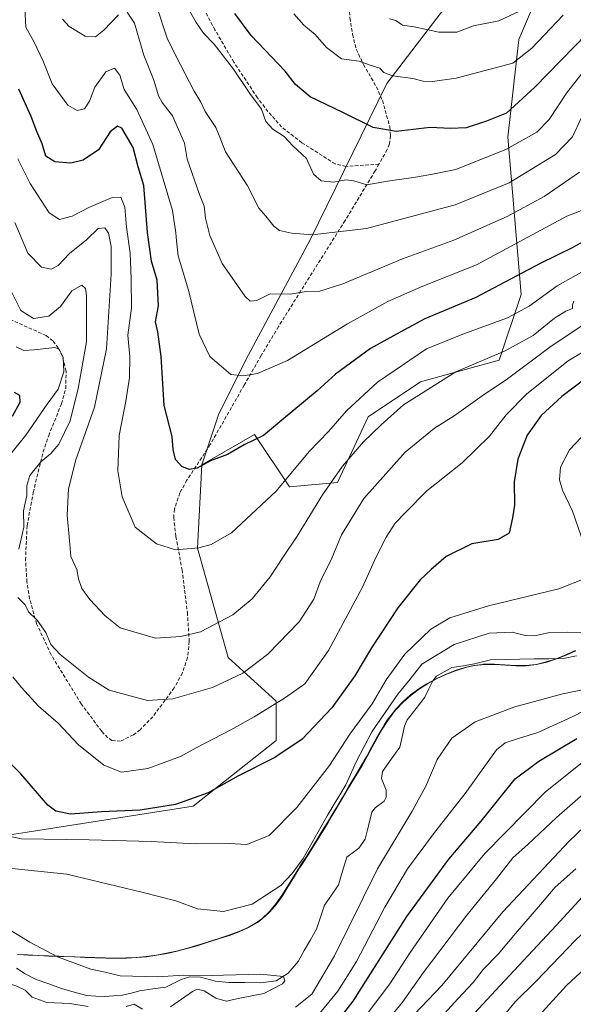
# Model space of a CAD drawing. Units: metres. Extents: x 606495 to 609926, y 4789417 to 4791785.
# Drawn here: x 609448 to 609608, y 4790431 to 4790717 of the extents above; entities that cross this region are included whole.
import ezdxf

# ---------------------------------------------------------------- set-up
doc = ezdxf.new("R2010")
doc.units = ezdxf.units.M
doc.header["$MEASUREMENT"] = 0
doc.linetypes.add('TRAZOSX2', pattern=[1.5, 1, -0.5])
for name, color, linetype, lineweight in [('Arbolado forestal CxS', 92, 'Continuous', 0), ('Corriente natural lineal', 142, 'Continuous', 13), ('Curva de nivel maestra', 36, 'Continuous', 30), ('Curva de nivel normal', 36, 'Continuous', 0), ('Matorral CxS', 135, 'Continuous', 0), ('Municipio', 9, 'Continuous', 13), ('Municipio CxS', 142, 'Continuous', 0), ('Senda', 19, 'TRAZOSX2', 0)]:
    doc.layers.add(name, color=color, linetype=linetype, lineweight=lineweight)

# ---------------------------------------------------------------- blocks, each defined once
blk = doc.blocks.new('*U181')
at = {"layer": 'Curva de nivel normal', "color": 36, "linetype": 'Continuous', "lineweight": 0}
for points in [[(609614.86, 4790645.56, 195), (609603.76, 4790639.34, 195), (609595.62, 4790633.41, 195), (609589.31, 4790629.98, 195), (609576.41, 4790625.26, 195), (609565.84, 4790620.99, 195), (609551.57, 4790611.35, 195), (609542.57, 4790603.01, 195), (609537.3, 4790597.01, 195), (609531.72, 4790591.21, 195), (609522.13, 4790579.7, 195), (609509.18, 4790567.55, 195), (609503.22, 4790564.21, 195), (609499.68, 4790563.22, 195), (609492.85, 4790562.68, 195), (609487.4, 4790564.42, 195), (609481.22, 4790569.22, 195), (609477.38, 4790578.01, 195), (609476.15, 4790585.56, 195), (609476.51, 4790595.83, 195), (609478.44, 4790605.82, 195), (609479.51, 4790612.66, 195), (609479.61, 4790618.68, 195), (609479.05, 4790625.01, 195), (609480.07, 4790632.84, 195), (609480, 4790641.34, 195), (609479.76, 4790648.84, 195), (609478.63, 4790656.34, 195), (609478.19, 4790662.14, 195), (609476.96, 4790665.05, 195), (609474.53, 4790665.01, 195), (609467.69, 4790662.04, 195), (609462.85, 4790659.56, 195), (609459.23, 4790658.57, 195), (609456.2, 4790660.47, 195), (609450.64, 4790669.08, 195), (609447.07, 4790676.22, 195)], [(609562.41, 4790418.55, 195), (609574.93, 4790432.28, 195), (609579.35, 4790437.02, 195), (609582.25, 4790440.75, 195), (609586.67, 4790445.19, 195), (609591.71, 4790451.23, 195), (609598.96, 4790459.65, 195), (609603.2, 4790464.7, 195), (609609.23, 4790470.03, 195)]]:
    blk.add_polyline3d(points, dxfattribs=at)
blk = doc.blocks.new('*U188')
at = {"layer": 'Curva de nivel normal', "color": 36, "linetype": 'Continuous', "lineweight": 0}
for points in [[(609617.16, 4790631.84, 185), (609601.62, 4790621.48, 185), (609589.31, 4790612.29, 185), (609581.97, 4790607.42, 185), (609573.87, 4790601.6, 185), (609568.16, 4790597.97, 185), (609559.64, 4790591, 185), (609547.62, 4790577.6, 185), (609541.08, 4790567.02, 185), (609538.34, 4790560.24, 185), (609534.94, 4790553.34, 185), (609533.08, 4790548.36, 185), (609528.86, 4790541.78, 185), (609519.74, 4790532.39, 185), (609512.47, 4790526.81, 185), (609503.68, 4790522.71, 185), (609492.16, 4790519.38, 185), (609484.76, 4790518.92, 185), (609473.64, 4790521.85, 185), (609467.59, 4790525.63, 185), (609459.38, 4790532.28, 185), (609456.71, 4790535.17, 185), (609455.2, 4790538.66, 185), (609452.73, 4790542.22, 185), (609450.17, 4790544.66, 185), (609449.26, 4790546.66, 185), (609447.09, 4790548.76, 185)], [(609447.38, 4790562.83, 185), (609448.78, 4790569.25, 185), (609448.72, 4790573.97, 185), (609449.67, 4790578.38, 185), (609449.74, 4790581.37, 185), (609450.61, 4790584.25, 185), (609453.79, 4790588.18, 185), (609456.7, 4790590.6, 185), (609459.02, 4790593.35, 185), (609462.26, 4790600.09, 185), (609464.6, 4790609.46, 185), (609467.04, 4790623.05, 185), (609467.04, 4790636.41, 185), (609466.74, 4790638.5, 185), (609465.69, 4790639.51, 185), (609462.8, 4790637.88, 185), (609459.47, 4790633.27, 185), (609456.09, 4790630.49, 185), (609451.64, 4790629.79, 185), (609448, 4790632.15, 185), (609444.53, 4790638.9, 185)], [(609554.83, 4790426.47, 185), (609558.84, 4790431.33, 185), (609564.86, 4790439.78, 185), (609577.57, 4790456.59, 185), (609586.19, 4790467.06, 185), (609590.89, 4790473.2, 185), (609595.38, 4790477.21, 185), (609603.56, 4790484.93, 185), (609619.83, 4790499.12, 185)]]:
    blk.add_polyline3d(points, dxfattribs=at)
blk = doc.blocks.new('*U193')
at = {"layer": 'Curva de nivel normal', "color": 36, "linetype": 'Continuous', "lineweight": 0}
for points in [[(609608.63, 4790634.88, 190), (609608.25, 4790633.84, 190), (609608.28, 4790632.78, 190), (609606.28, 4790631.96, 190), (609603.01, 4790629.89, 190), (609596.79, 4790624.94, 190), (609588.64, 4790620.47, 190), (609574.38, 4790614.38, 190), (609559.17, 4790604.72, 190), (609552.67, 4790598.92, 190), (609547.54, 4790594.04, 190), (609541.43, 4790586.92, 190), (609535.6, 4790578.65, 190), (609528.24, 4790566.59, 190), (609524.03, 4790560.42, 190), (609520.38, 4790554.84, 190), (609515.18, 4790548.42, 190), (609509.52, 4790543.8, 190), (609500.18, 4790538.81, 190), (609494.41, 4790537.52, 190), (609487.08, 4790537.04, 190), (609476.79, 4790539.97, 190), (609472.46, 4790543.46, 190), (609468.02, 4790548.18, 190), (609465.64, 4790551.38, 190), (609464.69, 4790554.2, 190), (609464.24, 4790556.95, 190), (609462.51, 4790560.68, 190), (609462.08, 4790565.35, 190), (609461.45, 4790572.68, 190), (609461.81, 4790580.37, 190), (609463.94, 4790588.79, 190), (609469.34, 4790604.04, 190), (609472.88, 4790621.01, 190), (609474.23, 4790642.67, 190), (609474.22, 4790650.76, 190), (609473.4, 4790654.64, 190), (609472.32, 4790656.16, 190), (609470.47, 4790655.94, 190), (609467, 4790652.67, 190), (609462.14, 4790648.67, 190), (609458.81, 4790645.23, 190), (609456.72, 4790644.15, 190), (609453.99, 4790644.7, 190), (609449.99, 4790648.8, 190), (609446.2, 4790657.68, 190)], [(609550.44, 4790415.29, 190), (609570.24, 4790436.1, 190), (609587.96, 4790457.51, 190), (609607.3, 4790478.08, 190), (609618.17, 4790488.45, 190)]]:
    blk.add_polyline3d(points, dxfattribs=at)
blk = doc.blocks.new('*U202')
at = {"layer": 'Curva de nivel normal', "color": 36, "linetype": 'Continuous', "lineweight": 0}
blk.add_polyline3d([(609610.84, 4790688.22, 215), (609608.21, 4790682.55, 215), (609603.32, 4790677.49, 215), (609589.8, 4790669.21, 215), (609574.17, 4790662.84, 215), (609548.36, 4790656.01, 215), (609532.62, 4790654.14, 215), (609526.63, 4790654.65, 215), (609523.13, 4790655.38, 215), (609521.44, 4790656.67, 215), (609519.09, 4790659.56, 215), (609517.11, 4790661.9, 215), (609513.76, 4790668.56, 215), (609507.4, 4790678.2, 215), (609505.81, 4790682.51, 215), (609504.6, 4790685.33, 215), (609501.48, 4790689.96, 215), (609500.26, 4790692.66, 215), (609498.29, 4790695.9, 215), (609494.38, 4790703.54, 215), (609490.52, 4790710.98, 215), (609487.4, 4790720.6, 215)], dxfattribs=at)
blk = doc.blocks.new('*U206')
at = {"layer": 'Curva de nivel normal', "color": 36, "linetype": 'Continuous', "lineweight": 0}
for points in [[(609610.32, 4790672.34, 210), (609600.03, 4790665.23, 210), (609589.27, 4790659.42, 210), (609573.76, 4790652.59, 210), (609558.81, 4790647.17, 210), (609541.55, 4790639.87, 210), (609534.79, 4790637.8, 210), (609530.81, 4790637.66, 210), (609526.23, 4790636.94, 210), (609520.39, 4790636.97, 210), (609516.56, 4790635.06, 210), (609514.59, 4790634.91, 210), (609513.1, 4790636.24, 210), (609506.41, 4790645.85, 210), (609502.85, 4790653.91, 210), (609501.61, 4790658.99, 210), (609501.19, 4790662.43, 210), (609499.9, 4790665.87, 210), (609496.3, 4790676.12, 210), (609495.47, 4790680.77, 210), (609492.02, 4790688.7, 210), (609489.04, 4790692.52, 210), (609487.98, 4790694.47, 210), (609486.56, 4790699.04, 210), (609483.7, 4790706.29, 210), (609480.98, 4790715.62, 210), (609478.85, 4790718.75, 210)], [(609476.29, 4790718.03, 210), (609472.09, 4790713.55, 210), (609469.6, 4790711.64, 210), (609466.65, 4790711.8, 210), (609461.99, 4790714.62, 210), (609460.07, 4790716.72, 210)], [(609597.53, 4790426.27, 210), (609606.49, 4790436.08, 210), (609626.47, 4790454.57, 210), (609639.6, 4790465.46, 210), (609644.5, 4790468.54, 210), (609646.76, 4790468.41, 210), (609648.86, 4790467.35, 210), (609651.39, 4790466.33, 210), (609655.07, 4790463.28, 210), (609658.89, 4790460.43, 210), (609662.99, 4790456.86, 210), (609668.14, 4790454.01, 210), (609672.46, 4790450.99, 210), (609675.3, 4790449.16, 210), (609677.45, 4790446.16, 210), (609681.95, 4790439.7, 210), (609687.14, 4790430.01, 210)]]:
    blk.add_polyline3d(points, dxfattribs=at)
blk = doc.blocks.new('*U212')
at = {"layer": 'Curva de nivel normal', "color": 36, "linetype": 'Continuous', "lineweight": 0}
for points in [[(609610.86, 4790661.24, 205), (609606.62, 4790659.53, 205), (609580.38, 4790645.46, 205), (609564.75, 4790639.21, 205), (609554.61, 4790634.73, 205), (609542.83, 4790628.33, 205), (609525.44, 4790617.65, 205), (609516.74, 4790613.9, 205), (609512.56, 4790613.14, 205), (609508.96, 4790613.6, 205), (609502.85, 4790618.78, 205), (609499.81, 4790625.3, 205), (609496.67, 4790638.05, 205), (609493.66, 4790648, 205), (609493.16, 4790652.34, 205), (609492.94, 4790654.75, 205), (609491.98, 4790661.16, 205), (609486.35, 4790680.36, 205), (609481.66, 4790690.49, 205), (609477.94, 4790696.35, 205), (609476.71, 4790700.46, 205), (609475.12, 4790702.53, 205), (609472.62, 4790701.44, 205), (609469.5, 4790697.05, 205), (609467.91, 4790692.99, 205), (609466.42, 4790690.72, 205), (609464.32, 4790690.25, 205), (609461.59, 4790691.83, 205), (609457.08, 4790698.03, 205), (609454.48, 4790704.58, 205), (609451.69, 4790710.3, 205), (609449.41, 4790714.42, 205), (609449.16, 4790720.06, 205)], [(609585.87, 4790424.38, 205), (609591.58, 4790431.38, 205), (609597.68, 4790437.42, 205), (609609.12, 4790449.3, 205), (609631.05, 4790469.86, 205), (609646.6, 4790481.45, 205), (609651.45, 4790483.07, 205), (609654.51, 4790480.7, 205), (609658.76, 4790474.29, 205), (609661.18, 4790470.05, 205), (609667.63, 4790463.93, 205), (609681.54, 4790454.15, 205), (609684.41, 4790451.81, 205), (609687.68, 4790446.99, 205), (609692.96, 4790435.36, 205), (609696.71, 4790429.65, 205)]]:
    blk.add_polyline3d(points, dxfattribs=at)
blk = doc.blocks.new('*U230')
at = {"layer": 'Curva de nivel normal', "color": 36, "linetype": 'Continuous', "lineweight": 0}
for points in [[(609616.69, 4790623.35, 180), (609607, 4790617.51, 180), (609595, 4790607.92, 180), (609588.92, 4790601.87, 180), (609584.17, 4790595.69, 180), (609576.17, 4790587.94, 180), (609565.89, 4790579.78, 180), (609559.68, 4790573.48, 180), (609556.67, 4790570.35, 180), (609554.06, 4790566.28, 180), (609551.11, 4790560.44, 180), (609547.23, 4790551.76, 180), (609537.36, 4790533.39, 180), (609530.43, 4790523.69, 180), (609524.83, 4790519.8, 180), (609515.73, 4790514.12, 180), (609508.93, 4790510.4, 180), (609498.85, 4790505.1, 180), (609494.33, 4790502.58, 180), (609484.85, 4790499.11, 180), (609477.18, 4790498.12, 180), (609472.07, 4790500.12, 180), (609464.73, 4790505.99, 180), (609458.79, 4790512.3, 180), (609453.08, 4790517.25, 180), (609448.13, 4790522.63, 180), (609445.63, 4790525.79, 180)], [(609444.6, 4790589.99, 180), (609449.43, 4790595.91, 180), (609455.65, 4790604.99, 180), (609458.82, 4790609.35, 180), (609460.47, 4790614.35, 180), (609460.3, 4790618.64, 180), (609459.09, 4790620.89, 180), (609457.8, 4790621.45, 180), (609451.85, 4790620.69, 180), (609448.85, 4790620.51, 180), (609446.59, 4790621.58, 180)], [(609545.84, 4790424.34, 180), (609555.16, 4790436.65, 180), (609561.04, 4790445.73, 180), (609572, 4790461.44, 180), (609582.8, 4790474.42, 180), (609600.39, 4790492.37, 180), (609612.38, 4790501.98, 180)]]:
    blk.add_polyline3d(points, dxfattribs=at)
blk = doc.blocks.new('*U232')
at = {"layer": 'Curva de nivel normal', "color": 36, "linetype": 'Continuous', "lineweight": 0}
for points in [[(609533.51, 4790426.48, 170), (609540.09, 4790434.46, 170), (609545.46, 4790443.12, 170), (609553.71, 4790458.86, 170), (609560.29, 4790469.99, 170), (609568.17, 4790480.53, 170), (609577.05, 4790491.86, 170), (609586.17, 4790504.6, 170), (609588.63, 4790506.64, 170), (609592.51, 4790507.86, 170), (609598.17, 4790509.6, 170), (609608.16, 4790514.18, 170), (609616.29, 4790518.28, 170)], [(609615.72, 4790600.46, 170), (609607.32, 4790591.72, 170), (609604.73, 4790586.68, 170), (609604.48, 4790583.01, 170), (609605.32, 4790580.01, 170), (609608.24, 4790573.85, 170), (609611.5, 4790564.36, 170)], [(609612.12, 4790554.39, 170), (609604.3, 4790551.31, 170), (609583.84, 4790546.37, 170), (609572.56, 4790542.89, 170), (609567.1, 4790539.61, 170), (609559.51, 4790532.37, 170), (609554.07, 4790524.92, 170), (609550, 4790517.91, 170), (609543.59, 4790509.08, 170), (609537.63, 4790500.01, 170), (609528.14, 4790487.77, 170), (609520.15, 4790479.66, 170), (609513.57, 4790477.06, 170), (609508.53, 4790477.38, 170), (609498.69, 4790477.25, 170), (609485.83, 4790477.96, 170), (609467.78, 4790478.47, 170), (609448.18, 4790478.7, 170), (609441.2, 4790480.19, 170)]]:
    blk.add_polyline3d(points, dxfattribs=at)
blk = doc.blocks.new('*U233')
at = {"layer": 'Curva de nivel normal', "color": 36, "linetype": 'Continuous', "lineweight": 0}
blk.add_polyline3d([(609605.56, 4790717.97, 230), (609596.4, 4790708.3, 230), (609590.9, 4790703.97, 230), (609574.43, 4790699.67, 230), (609567.54, 4790698.7, 230), (609564.83, 4790698.8, 230), (609561.84, 4790699.56, 230), (609555.92, 4790700.31, 230), (609553.47, 4790701.24, 230), (609552.25, 4790702.52, 230), (609549.2, 4790703.46, 230), (609546.28, 4790704.54, 230), (609541.16, 4790705.28, 230), (609536.8, 4790708.5, 230), (609533.43, 4790712.29, 230), (609530.13, 4790714.99, 230), (609527.32, 4790718.3, 230)], dxfattribs=at)
blk = doc.blocks.new('*U234')
at = {"layer": 'Curva de nivel normal', "color": 36, "linetype": 'Continuous', "lineweight": 0}
blk.add_polyline3d([(609611.07, 4790701.12, 220), (609606.5, 4790695.29, 220), (609601.5, 4790687.63, 220), (609597.84, 4790683.93, 220), (609589.04, 4790679.05, 220), (609574.31, 4790673.14, 220), (609567.04, 4790671.67, 220), (609562.04, 4790670.77, 220), (609554.52, 4790669.7, 220), (609548.5, 4790668.66, 220), (609544.73, 4790669.85, 220), (609542.42, 4790670.15, 220), (609538.84, 4790669.46, 220), (609535.17, 4790669.84, 220), (609532.97, 4790671.77, 220), (609530.93, 4790676.32, 220), (609526.98, 4790680.02, 220), (609524.5, 4790682.68, 220), (609521.21, 4790684.81, 220), (609519.14, 4790687.04, 220), (609517.85, 4790690.67, 220), (609514.51, 4790695.22, 220), (609509.78, 4790702.22, 220), (609504.08, 4790709.54, 220), (609501.01, 4790712.73, 220), (609498.94, 4790715.75, 220), (609495.28, 4790722.09, 220)], dxfattribs=at)
blk = doc.blocks.new('*U236')
at = {"layer": 'Curva de nivel normal', "color": 36, "linetype": 'Continuous', "lineweight": 0}
blk.add_polyline3d([(609594.51, 4790719.86, 235), (609586.84, 4790716.24, 235), (609579.48, 4790714.84, 235), (609574.61, 4790712.98, 235), (609569.41, 4790713.03, 235), (609562.28, 4790714.55, 235), (609558.84, 4790715, 235), (609556.92, 4790716.41, 235), (609555.03, 4790716.85, 235)], dxfattribs=at)
blk = doc.blocks.new('*U247')
at = {"layer": 'Curva de nivel maestra', "color": 36, "linetype": 'Continuous', "lineweight": 30}
for points in [[(609535.27, 4790419.73, 175), (609544.52, 4790431.59, 175), (609560.13, 4790456.12, 175), (609572.28, 4790472.84, 175), (609581.67, 4790483.87, 175), (609591.55, 4790496.18, 175), (609598.5, 4790501.32, 175), (609609.5, 4790507.86, 175)], [(609612.35, 4790612.57, 175), (609605.16, 4790607.17, 175), (609599.17, 4790601.62, 175), (609595.05, 4790595.97, 175), (609592.36, 4790588.97, 175), (609591.28, 4790582.35, 175), (609591.35, 4790575.66, 175), (609590.76, 4790571.93, 175), (609589.82, 4790567.48, 175), (609586.66, 4790565.68, 175), (609579, 4790564.37, 175), (609571.54, 4790560.68, 175), (609567.18, 4790556.91, 175), (609564, 4790553.98, 175), (609557.47, 4790545.82, 175), (609549.8, 4790534.22, 175), (609545.04, 4790526.1, 175), (609538.36, 4790516.8, 175), (609529.74, 4790507.71, 175), (609521.77, 4790502.34, 175), (609510.98, 4790496.88, 175), (609502.38, 4790492.08, 175), (609492.88, 4790488.65, 175), (609482.63, 4790487.07, 175), (609471.38, 4790486.55, 175), (609462.34, 4790485.84, 175), (609458.09, 4790486.74, 175), (609455.84, 4790488.46, 175), (609447.96, 4790497.56, 175), (609443.81, 4790501.75, 175)], [(609445.53, 4790601.46, 175), (609447.73, 4790605.56, 175), (609447.64, 4790607.43, 175), (609446.1, 4790608.32, 175)]]:
    blk.add_polyline3d(points, dxfattribs=at)
blk = doc.blocks.new('*U260')
at = {"layer": 'Curva de nivel maestra', "color": 36, "linetype": 'Continuous', "lineweight": 30}
for points in [[(609619.16, 4790656.62, 200), (609608.34, 4790650.46, 200), (609598.88, 4790645.83, 200), (609580.19, 4790635.96, 200), (609565.34, 4790629.7, 200), (609558.18, 4790625.85, 200), (609549.53, 4790621.08, 200), (609539.39, 4790613.65, 200), (609534.01, 4790608.8, 200), (609526.65, 4790602.74, 200), (609518.43, 4790595.89, 200), (609512.88, 4790593.11, 200), (609508.04, 4790590.37, 200), (609503.06, 4790588.54, 200), (609499.18, 4790586.36, 200), (609496.84, 4790586.01, 200), (609494.77, 4790586.88, 200), (609492.88, 4790588.87, 200), (609492.18, 4790591.76, 200), (609491.9, 4790595.57, 200), (609489.64, 4790604.52, 200), (609488.76, 4790618.78, 200), (609487.72, 4790626, 200), (609487.12, 4790628.91, 200), (609487.92, 4790633.48, 200), (609487.55, 4790641, 200), (609485.92, 4790646.5, 200), (609484.8, 4790654.83, 200), (609483.65, 4790668.44, 200), (609482.09, 4790673.91, 200), (609480.56, 4790679.48, 200), (609477.33, 4790685.13, 200), (609476.02, 4790685.73, 200), (609473.92, 4790684.03, 200), (609470.5, 4790678.86, 200), (609466.07, 4790675.82, 200), (609462.46, 4790674.94, 200), (609457.84, 4790675.3, 200), (609455.18, 4790676.98, 200), (609454.12, 4790680.56, 200), (609452.57, 4790684.14, 200), (609450.94, 4790688.45, 200), (609447.38, 4790696.47, 200)], [(609564.99, 4790412.08, 200), (609585.83, 4790434.7, 200), (609603.52, 4790453.57, 200), (609611.14, 4790461.83, 200), (609622.5, 4790472.96, 200), (609627.16, 4790478.74, 200), (609632.83, 4790482.91, 200), (609645.39, 4790491.89, 200), (609653.73, 4790495.51, 200), (609658.51, 4790494.83, 200), (609661.54, 4790490.29, 200), (609664.58, 4790481.15, 200), (609669.31, 4790473.26, 200), (609674.56, 4790468.56, 200), (609678.82, 4790466.28, 200), (609682.81, 4790464.02, 200), (609686.55, 4790462.5, 200), (609689.71, 4790460.02, 200), (609694.1, 4790452.93, 200), (609699.55, 4790440.06, 200), (609703.11, 4790433.48, 200), (609707.22, 4790429.4, 200)]]:
    blk.add_polyline3d(points, dxfattribs=at)
blk = doc.blocks.new('*U263')
at = {"layer": 'Curva de nivel maestra', "color": 36, "linetype": 'Continuous', "lineweight": 30}
blk.add_polyline3d([(609627.33, 4790720.5, 225), (609617.59, 4790716.23, 225), (609612.4, 4790712.48, 225), (609597.32, 4790697.01, 225), (609589.07, 4790689.44, 225), (609583.29, 4790687.12, 225), (609577.31, 4790685.17, 225), (609572.8, 4790684.97, 225), (609566.85, 4790685.34, 225), (609557.03, 4790684.16, 225), (609550.31, 4790685.33, 225), (609541.55, 4790689.68, 225), (609532.04, 4790694.2, 225), (609527.72, 4790697.76, 225), (609524.72, 4790701.63, 225), (609514.85, 4790712.05, 225), (609510.1, 4790718.36, 225)], dxfattribs=at)

msp = doc.modelspace()

# ---------------------------------------------------------------- linework, layer by layer
at = {"layer": 'Arbolado forestal CxS', "color": 92, "linetype": 'Continuous', "lineweight": 0}
for points in [[(609444.97, 4790991.83, 273.4), (609445.79, 4790990.58, 272.87), (609467.36, 4790975.26, 275.41), (609474.14, 4790943.12, 271.69), (609504.05, 4790858.45, 263.47), (609517.08, 4790850.05, 262.88), (609529.35, 4790844.79, 260.94), (609542.97, 4790837.68, 258.24), (609556.94, 4790833.36, 259.44), (609567.25, 4790810.37, 258.17), (609580.73, 4790785.8, 256.82), (609593.41, 4790773.11, 255.4), (609600.16, 4790759.22, 250.24), (609590.3, 4790745.2, 244.66), (609554.33, 4790698.1, 227.67), (609532.06, 4790652.71, 213.15), (609514.08, 4790619.31, 205.17), (609505.51, 4790602.18, 201.77), (609500.59, 4790587.3, 198.89)], [(609648.86, 4790830.2, 281.83), (609665.39, 4790821.02, 274.34), (609669.49, 4790819.62, 271.68), (609698.2, 4790810.26, 252.09), (609698.2, 4790794.87, 246.59), (609699.91, 4790780.31, 242.54), (609694.16, 4790776.89, 242.94), (609663.17, 4790768.52, 245.65), (609618.7, 4790735.87, 232.53), (609608.54, 4790739.68, 237.21), (609600.32, 4790728.84, 234.03), (609592.63, 4790710.84, 229.94), (609589.49, 4790682.54, 218.91), (609593.3, 4790636.82, 194.5), (609586.95, 4790617.77, 185.65), (609564.09, 4790611.43, 188.88), (609548.85, 4790601.27, 189.69), (609539.96, 4790582.22, 186.89), (609525.99, 4790580.95, 192.15), (609515.83, 4790596.19, 199.1), (609500.59, 4790587.3, 198.89)], [(609590.3, 4790745.2, 244.66), (609554.33, 4790698.1, 227.67), (609532.06, 4790652.71, 213.15), (609514.08, 4790619.31, 205.17), (609505.51, 4790602.18, 201.77), (609500.59, 4790587.3, 198.89), (609499.32, 4790563.17, 193.99), (609508.21, 4790531.42, 185.35), (609522.18, 4790518.73, 178.28), (609522.18, 4790507.3, 174.81), (609498.05, 4790488.25, 172.39), (609449.79, 4790480.63, 168.43), (609433.28, 4790478.09, 166.72)], [(609433.28, 4790478.09, 166.72), (609449.79, 4790480.63, 168.43), (609498.05, 4790488.25, 172.39), (609522.18, 4790507.3, 174.81), (609522.18, 4790518.73, 178.28), (609508.21, 4790531.42, 185.35), (609499.32, 4790563.17, 193.99), (609500.59, 4790587.3, 198.89), (609515.83, 4790596.19, 199.1), (609525.99, 4790580.95, 192.15), (609539.96, 4790582.22, 186.89), (609548.85, 4790601.27, 189.69), (609564.09, 4790611.43, 188.88), (609586.95, 4790617.77, 185.65), (609593.3, 4790636.82, 194.5), (609589.49, 4790682.54, 218.91), (609592.63, 4790710.84, 229.94), (609600.32, 4790728.84, 234.03)], [(609500.59, 4790587.3, 198.89), (609499.32, 4790563.17, 193.99), (609508.21, 4790531.42, 185.35), (609522.18, 4790518.73, 178.28), (609522.18, 4790507.3, 174.81), (609498.05, 4790488.25, 172.39), (609449.79, 4790480.63, 168.43), (609433.28, 4790478.09, 166.72)], [(609500.59, 4790587.3, 198.89), (609499.32, 4790563.17, 193.99), (609508.21, 4790531.42, 185.35), (609522.18, 4790518.73, 178.28), (609522.18, 4790507.3, 174.81), (609498.05, 4790488.25, 172.39), (609449.79, 4790480.63, 168.43), (609433.28, 4790478.09, 166.72)], [(609447, 4790445.13, 158.87), (609450, 4790444.98, 158.91), (609452.99, 4790444.83, 158.98), (609455.99, 4790444.7, 159.26), (609458.99, 4790444.6, 159.5), (609460.46, 4790444.56, 159.6), (609463.47, 4790444.47, 159.77), (609466.47, 4790444.35, 159.89), (609469.48, 4790444.22, 160.05), (609472.48, 4790444.12, 160.24), (609475.48, 4790444.08, 160.26), (609478.48, 4790444.11, 160.3), (609481.47, 4790444.25, 160.38), (609484.36, 4790444.52, 160.52), (609487.34, 4790444.94, 160.72), (609490.29, 4790445.48, 160.89), (609493.22, 4790446.13, 161.18), (609496.13, 4790446.89, 161.59), (609499.02, 4790447.72, 161.93), (609501.89, 4790448.63, 162.15), (609502.63, 4790448.87, 162.21), (609505.52, 4790449.8, 162.43), (609508.41, 4790450.74, 162.6), (609511.26, 4790451.77, 162.71), (609514, 4790452.99, 162.74), (609516.58, 4790454.49, 162.75), (609517.95, 4790455.49, 162.74), (609520.15, 4790457.52, 162.5), (609522.07, 4790459.8, 162.47), (609523.8, 4790462.26, 162.57), (609525.41, 4790464.83, 162.66), (609526.98, 4790467.43, 162.79), (609528.59, 4790470.01, 162.81), (609529.14, 4790470.84, 162.75), (609530.79, 4790473.34, 162.57), (609532.39, 4790475.88, 162.53), (609533.97, 4790478.43, 162.55), (609535.53, 4790481, 162.54), (609537.04, 4790483.49, 162.49), (609538.59, 4790486.05, 162.44), (609540.13, 4790488.63, 162.28), (609541.66, 4790491.21, 162.03), (609543.19, 4790493.79, 162.06), (609544.72, 4790496.37, 162.24), (609546.25, 4790498.95, 161.98), (609546.94, 4790500.09, 161.74), (609548.44, 4790502.7, 161.48), (609549.88, 4790505.35, 161.54), (609551.31, 4790508, 161.48), (609552.81, 4790510.61, 161.26), (609554.41, 4790513.14, 161.39), (609556.2, 4790515.54, 161.54), (609556.85, 4790516.31, 161.48), (609558.92, 4790518.5, 161.71), (609561.18, 4790520.49, 161.77), (609563.6, 4790522.29, 161.64), (609565.93, 4790523.76, 162.04), (609568.58, 4790525.21, 162.29), (609571.31, 4790526.49, 162.45), (609574.12, 4790527.59, 162.66), (609576.99, 4790528.48, 162.89), (609579.62, 4790529.1, 162.8), (609582.09, 4790529.38, 162.71), (609582.27, 4790529.4, 162.7), (609582.59, 4790529.43, 162.7), (609585.48, 4790529.42, 162.78), (609585.6, 4790529.41, 162.78), (609588.62, 4790529.21, 162.9), (609591.65, 4790529.02, 163.04), (609594.65, 4790529.01, 163.11), (609597.62, 4790529.37, 163.1), (609597.67, 4790529.39, 163.1), (609600.6, 4790530.11, 163.12), (609603.47, 4790531.02, 163.02), (609606.27, 4790532.12, 162.74), (609609.01, 4790533.39, 162.66)], [(609609.01, 4790533.39, 162.66), (609606.27, 4790532.12, 162.74), (609603.47, 4790531.02, 163.02), (609600.6, 4790530.11, 163.12), (609597.67, 4790529.39, 163.1), (609597.62, 4790529.37, 163.1), (609594.65, 4790529.01, 163.11), (609591.65, 4790529.02, 163.04), (609588.62, 4790529.21, 162.9), (609585.6, 4790529.41, 162.78), (609585.48, 4790529.42, 162.78), (609582.59, 4790529.43, 162.7), (609582.27, 4790529.4, 162.7), (609582.09, 4790529.38, 162.71), (609579.62, 4790529.1, 162.8), (609576.99, 4790528.48, 162.89), (609574.12, 4790527.59, 162.66), (609571.31, 4790526.49, 162.45), (609568.58, 4790525.21, 162.29), (609565.93, 4790523.76, 162.04), (609563.6, 4790522.29, 161.64), (609561.18, 4790520.49, 161.77), (609558.92, 4790518.5, 161.71), (609556.85, 4790516.31, 161.48), (609556.2, 4790515.54, 161.54), (609554.41, 4790513.14, 161.39), (609552.81, 4790510.61, 161.26), (609551.31, 4790508, 161.48), (609549.88, 4790505.35, 161.54), (609548.44, 4790502.7, 161.48), (609546.94, 4790500.09, 161.74), (609546.25, 4790498.95, 161.98), (609544.72, 4790496.37, 162.24), (609543.19, 4790493.79, 162.06), (609541.66, 4790491.21, 162.03), (609540.13, 4790488.63, 162.28), (609538.59, 4790486.05, 162.44), (609537.04, 4790483.49, 162.49), (609535.53, 4790481, 162.54), (609533.97, 4790478.43, 162.55), (609532.39, 4790475.88, 162.53), (609530.79, 4790473.34, 162.57), (609529.14, 4790470.84, 162.75), (609528.59, 4790470.01, 162.81), (609526.98, 4790467.43, 162.79), (609525.41, 4790464.83, 162.66), (609523.8, 4790462.26, 162.57), (609522.07, 4790459.8, 162.47), (609520.15, 4790457.52, 162.5), (609517.95, 4790455.49, 162.74), (609516.58, 4790454.49, 162.75), (609514, 4790452.99, 162.74), (609511.26, 4790451.77, 162.71), (609508.41, 4790450.74, 162.6), (609505.52, 4790449.8, 162.43), (609502.63, 4790448.87, 162.21), (609501.89, 4790448.63, 162.15), (609499.02, 4790447.72, 161.93), (609496.13, 4790446.89, 161.59), (609493.22, 4790446.13, 161.18), (609490.29, 4790445.48, 160.89), (609487.34, 4790444.94, 160.72), (609484.36, 4790444.52, 160.52), (609481.47, 4790444.25, 160.38), (609478.48, 4790444.11, 160.3), (609475.48, 4790444.08, 160.26), (609475.48, 4790444.08, 160.26), (609472.48, 4790444.12, 160.24), (609469.48, 4790444.22, 160.05), (609466.47, 4790444.35, 159.89), (609463.47, 4790444.47, 159.77), (609460.46, 4790444.56, 159.6), (609458.99, 4790444.6, 159.5), (609455.99, 4790444.7, 159.26), (609452.99, 4790444.83, 158.98), (609450, 4790444.98, 158.91), (609447, 4790445.13, 158.87)], [(609609.01, 4790533.39, 162.66), (609606.27, 4790532.12, 162.74), (609603.47, 4790531.02, 163.02), (609600.6, 4790530.11, 163.12), (609597.67, 4790529.39, 163.1), (609597.62, 4790529.37, 163.1), (609594.65, 4790529.01, 163.11), (609591.65, 4790529.02, 163.04), (609588.62, 4790529.21, 162.9), (609585.6, 4790529.41, 162.78), (609585.48, 4790529.42, 162.78), (609582.59, 4790529.43, 162.7), (609582.27, 4790529.4, 162.7), (609582.09, 4790529.38, 162.71), (609579.62, 4790529.1, 162.8), (609576.99, 4790528.48, 162.89), (609574.12, 4790527.59, 162.66), (609571.31, 4790526.49, 162.45), (609568.58, 4790525.21, 162.29), (609565.93, 4790523.76, 162.04), (609563.6, 4790522.29, 161.64), (609561.18, 4790520.49, 161.77), (609558.92, 4790518.5, 161.71), (609556.85, 4790516.31, 161.48), (609556.2, 4790515.54, 161.54), (609554.41, 4790513.14, 161.39), (609552.81, 4790510.61, 161.26), (609551.31, 4790508, 161.48), (609549.88, 4790505.35, 161.54), (609548.44, 4790502.7, 161.48), (609546.94, 4790500.09, 161.74), (609546.25, 4790498.95, 161.98), (609544.72, 4790496.37, 162.24), (609543.19, 4790493.79, 162.06), (609541.66, 4790491.21, 162.03), (609540.13, 4790488.63, 162.28), (609538.59, 4790486.05, 162.44), (609537.04, 4790483.49, 162.49), (609535.53, 4790481, 162.54), (609533.97, 4790478.43, 162.55), (609532.39, 4790475.88, 162.53), (609530.79, 4790473.34, 162.57), (609529.14, 4790470.84, 162.75), (609528.59, 4790470.01, 162.81), (609526.98, 4790467.43, 162.79), (609525.41, 4790464.83, 162.66), (609523.8, 4790462.26, 162.57), (609522.07, 4790459.8, 162.47), (609520.15, 4790457.52, 162.5), (609517.95, 4790455.49, 162.74), (609516.58, 4790454.49, 162.75), (609514, 4790452.99, 162.74), (609511.26, 4790451.77, 162.71), (609508.41, 4790450.74, 162.6), (609505.52, 4790449.8, 162.43), (609502.63, 4790448.87, 162.21), (609501.89, 4790448.63, 162.15), (609499.02, 4790447.72, 161.93), (609496.13, 4790446.89, 161.59), (609493.22, 4790446.13, 161.18), (609490.29, 4790445.48, 160.89), (609487.34, 4790444.94, 160.72), (609484.36, 4790444.52, 160.52), (609481.47, 4790444.25, 160.38), (609478.48, 4790444.11, 160.3), (609475.48, 4790444.08, 160.26), (609472.48, 4790444.12, 160.24), (609469.48, 4790444.22, 160.05), (609466.47, 4790444.35, 159.89), (609463.47, 4790444.47, 159.77), (609460.46, 4790444.56, 159.6), (609458.99, 4790444.6, 159.5), (609455.99, 4790444.7, 159.26), (609452.99, 4790444.83, 158.98), (609450, 4790444.98, 158.91), (609447, 4790445.13, 158.87)], [(609609.01, 4790533.39, 162.66), (609606.27, 4790532.12, 162.74), (609603.47, 4790531.02, 163.02), (609600.6, 4790530.11, 163.12), (609597.67, 4790529.39, 163.1), (609597.62, 4790529.37, 163.1), (609594.65, 4790529.01, 163.11), (609591.65, 4790529.02, 163.04), (609588.62, 4790529.21, 162.9), (609585.6, 4790529.41, 162.78), (609585.48, 4790529.42, 162.78), (609582.59, 4790529.43, 162.7), (609582.27, 4790529.4, 162.7), (609582.09, 4790529.38, 162.71), (609579.62, 4790529.1, 162.8), (609576.99, 4790528.48, 162.89), (609574.12, 4790527.59, 162.66), (609571.31, 4790526.49, 162.45), (609568.58, 4790525.21, 162.29), (609565.93, 4790523.76, 162.04), (609563.6, 4790522.29, 161.64), (609561.18, 4790520.49, 161.77), (609558.92, 4790518.5, 161.71), (609556.85, 4790516.31, 161.48), (609556.2, 4790515.54, 161.54), (609554.41, 4790513.14, 161.39), (609552.81, 4790510.61, 161.26), (609551.31, 4790508, 161.48), (609549.88, 4790505.35, 161.54), (609548.44, 4790502.7, 161.48), (609546.94, 4790500.09, 161.74), (609546.25, 4790498.95, 161.98), (609544.72, 4790496.37, 162.24), (609543.19, 4790493.79, 162.06), (609541.66, 4790491.21, 162.03), (609540.13, 4790488.63, 162.28), (609538.59, 4790486.05, 162.44), (609537.04, 4790483.49, 162.49), (609535.53, 4790481, 162.54), (609533.97, 4790478.43, 162.55), (609532.39, 4790475.88, 162.53), (609530.79, 4790473.34, 162.57), (609529.14, 4790470.84, 162.75), (609528.59, 4790470.01, 162.81), (609526.98, 4790467.43, 162.79), (609525.41, 4790464.83, 162.66), (609523.8, 4790462.26, 162.57), (609522.07, 4790459.8, 162.47), (609520.15, 4790457.52, 162.5), (609517.95, 4790455.49, 162.74), (609516.58, 4790454.49, 162.75), (609514, 4790452.99, 162.74), (609511.26, 4790451.77, 162.71), (609508.41, 4790450.74, 162.6), (609505.52, 4790449.8, 162.43), (609502.63, 4790448.87, 162.21), (609501.89, 4790448.63, 162.15), (609499.02, 4790447.72, 161.93), (609496.13, 4790446.89, 161.59), (609493.22, 4790446.13, 161.18), (609490.29, 4790445.48, 160.89), (609487.34, 4790444.94, 160.72), (609484.36, 4790444.52, 160.52), (609481.47, 4790444.25, 160.38), (609478.48, 4790444.11, 160.3), (609475.48, 4790444.08, 160.26), (609472.48, 4790444.12, 160.24), (609469.48, 4790444.22, 160.05), (609466.47, 4790444.35, 159.89), (609463.47, 4790444.47, 159.77), (609460.46, 4790444.56, 159.6), (609458.99, 4790444.6, 159.5), (609455.99, 4790444.7, 159.26), (609452.99, 4790444.83, 158.98), (609450, 4790444.98, 158.91), (609447, 4790445.13, 158.87)]]:
    msp.add_polyline3d(points, dxfattribs=at)
at = {"layer": 'Corriente natural lineal', "color": 142, "linetype": 'Continuous', "lineweight": 13}
msp.add_polyline3d([(609609.38, 4790531.9, 162.68), (609605.62, 4790531.13, 162.83), (609601.38, 4790531.04, 162.89), (609597.15, 4790530.96, 162.7), (609592.92, 4790530.87, 162.42), (609588.68, 4790530.79, 162.17), (609584.45, 4790530.7, 162.09), (609579.77, 4790529.5, 162.26), (609576.49, 4790528.96, 162.31), (609573.2, 4790528.43, 162.1), (609570.97, 4790527.18, 162.01), (609568.73, 4790525.92, 161.89), (609567.7, 4790524.64, 161.67), (609566.52, 4790522.25, 161.39), (609565.34, 4790519.87, 161.7), (609562.77, 4790516.56, 161.9), (609560.2, 4790513.26, 161.53), (609559.44, 4790511.42, 161.61), (609558.77, 4790508.38, 161.49), (609558.1, 4790505.35, 161.49), (609555.56, 4790501.82, 161.25), (609553.03, 4790498.29, 161.05), (609552.7, 4790496.27, 161.14), (609554.07, 4790492.81, 161.32), (609554.13, 4790490.85, 161.31), (609553.48, 4790489.69, 161.25), (609550.9, 4790487.72, 161.16), (609549.98, 4790486.44, 161.23), (609548.97, 4790482.52, 161.27), (609547.96, 4790478.59, 161.27), (609546.16, 4790475.96, 160.94), (609542.65, 4790473.35, 160.84), (609541.45, 4790469.35, 160.74), (609540.24, 4790465.34, 160.87), (609538.24, 4790462.4, 160.91), (609536.23, 4790459.45, 160.82), (609535.05, 4790455.98, 160.95), (609533.88, 4790452.51, 161.12), (609532.1, 4790449.38, 161.1), (609530.32, 4790446.24, 160.89), (609528.54, 4790443.11, 160.75), (609525.65, 4790439.68, 160.41), (609522.16, 4790437.47, 160.08), (609517.71, 4790436.91, 159.76), (609513.03, 4790436.96, 159.69), (609508.35, 4790437.02, 159.75), (609504.47, 4790437.38, 159.82), (609500.14, 4790438.52, 159.7), (609497.09, 4790438.61, 159.68), (609494.53, 4790437.88, 159.78), (609490.09, 4790435.64, 159.69), (609486.29, 4790435.11, 159.64), (609482.5, 4790434.59, 159.65), (609480.01, 4790433.94, 159.39), (609477.52, 4790433.29, 159.02), (609474.92, 4790433.12, 158.86), (609472.32, 4790432.94, 158.8), (609469.71, 4790433.06, 158.86), (609467.1, 4790433.18, 159), (609463.44, 4790434.22, 158.83), (609459.78, 4790435.26, 158.77), (609456.1, 4790436.58, 158.55), (609452.43, 4790437.89, 158.47), (609449.21, 4790439.52, 158.85), (609446.73, 4790441.16, 159.1)], dxfattribs=at)
at = {"layer": 'Curva de nivel normal', "color": 36, "linetype": 'Continuous', "lineweight": 0}
for points in [[(609612.83, 4790538.5, 165), (609606.84, 4790538.75, 165), (609601.21, 4790538.54, 165), (609597.18, 4790537.63, 165), (609594.56, 4790537.76, 165), (609590.74, 4790538.77, 165), (609584.06, 4790538.4, 165), (609573.84, 4790535.12, 165), (609564.42, 4790529.44, 165), (609561.12, 4790525.09, 165), (609557.53, 4790520.69, 165), (609549.98, 4790509.75, 165), (609545.46, 4790501.27, 165), (609542.37, 4790494.42, 165), (609536.91, 4790485.36, 165), (609530.02, 4790473.03, 165), (609526.71, 4790468.56, 165), (609523.48, 4790465.16, 165), (609515.18, 4790459.7, 165), (609506.85, 4790457.58, 165), (609499.24, 4790458.34, 165), (609493, 4790460.73, 165), (609483.07, 4790463.26, 165), (609461.32, 4790468.5, 165), (609443.47, 4790470.33, 165)], [(609527.74, 4790429.85, 165), (609532.53, 4790433.57, 165), (609539.09, 4790444.7, 165), (609551.59, 4790470.03, 165), (609561.64, 4790486.79, 165), (609565.6, 4790494.02, 165), (609568.94, 4790501.77, 165), (609573.2, 4790507.98, 165), (609579.95, 4790512.67, 165), (609591.53, 4790517.02, 165), (609605.44, 4790520.79, 165), (609613.93, 4790522.55, 165)], [(609491.46, 4790429.96, 160), (609497.85, 4790434.4, 160), (609499.23, 4790435.03, 160), (609501.18, 4790434.61, 160), (609504.62, 4790432.42, 160), (609507.58, 4790431.62, 160), (609511.62, 4790432.41, 160), (609518.54, 4790433.82, 160), (609523.98, 4790436.62, 160), (609524.7, 4790437.48, 160), (609524.23, 4790438.75, 160), (609517.61, 4790439.46, 160), (609503.22, 4790439.07, 160), (609495.32, 4790439.13, 160), (609487.63, 4790438.63, 160), (609476.85, 4790438.9, 160), (609472.44, 4790439.96, 160), (609468.25, 4790440.85, 160), (609458.59, 4790444.44, 160), (609450.59, 4790448.67, 160), (609444.57, 4790452.37, 160)], [(609417.01, 4790430.5, 160), (609422.53, 4790434.67, 160), (609426.53, 4790438.76, 160), (609429.13, 4790440.12, 160), (609432.6, 4790440.16, 160), (609436.66, 4790439.36, 160), (609440.84, 4790437.81, 160), (609446.79, 4790435.96, 160), (609449.22, 4790434.74, 160), (609451.23, 4790432.76, 160), (609455.55, 4790431.14, 160), (609462.19, 4790430.88, 160), (609467.52, 4790430.03, 160)], [(609478.52, 4790430.07, 160), (609480.88, 4790430.72, 160), (609483.27, 4790429.23, 160)]]:
    msp.add_polyline3d(points, dxfattribs=at)
at = {"layer": 'Matorral CxS', "color": 135, "linetype": 'Continuous', "lineweight": 0}
for points in [[(609444.97, 4790991.83, 273.4), (609445.79, 4790990.58, 272.87), (609467.36, 4790975.26, 275.41), (609474.14, 4790943.12, 271.69), (609504.05, 4790858.45, 263.47), (609517.08, 4790850.05, 262.88), (609529.35, 4790844.79, 260.94), (609542.97, 4790837.68, 258.24), (609556.94, 4790833.36, 259.44), (609567.25, 4790810.37, 258.17), (609580.73, 4790785.8, 256.82), (609593.41, 4790773.11, 255.4), (609600.16, 4790759.22, 250.24), (609590.3, 4790745.2, 244.66), (609554.33, 4790698.1, 227.67), (609532.06, 4790652.71, 213.15), (609514.08, 4790619.31, 205.17), (609505.51, 4790602.18, 201.77), (609500.59, 4790587.3, 198.89)], [(609648.86, 4790830.2, 281.83), (609665.39, 4790821.02, 274.34), (609669.49, 4790819.62, 271.68), (609698.2, 4790810.26, 252.09), (609698.2, 4790794.87, 246.59), (609699.91, 4790780.31, 242.54), (609694.16, 4790776.89, 242.94), (609663.17, 4790768.52, 245.65), (609618.7, 4790735.87, 232.53), (609608.54, 4790739.68, 237.21), (609600.32, 4790728.84, 234.03), (609592.63, 4790710.84, 229.94), (609589.49, 4790682.54, 218.91), (609593.3, 4790636.82, 194.5), (609586.95, 4790617.77, 185.65), (609564.09, 4790611.43, 188.88), (609548.85, 4790601.27, 189.69), (609539.96, 4790582.22, 186.89), (609525.99, 4790580.95, 192.15), (609515.83, 4790596.19, 199.1), (609500.59, 4790587.3, 198.89)], [(609600.32, 4790728.84, 234.03), (609592.63, 4790710.84, 229.94), (609589.49, 4790682.54, 218.91), (609593.3, 4790636.82, 194.5), (609586.95, 4790617.77, 185.65), (609564.09, 4790611.43, 188.88), (609548.85, 4790601.27, 189.69), (609539.96, 4790582.22, 186.89), (609525.99, 4790580.95, 192.15), (609525.99, 4790580.95, 192.15), (609515.83, 4790596.19, 199.1), (609500.59, 4790587.3, 198.89), (609505.51, 4790602.18, 201.77), (609514.08, 4790619.31, 205.17), (609532.06, 4790652.71, 213.15), (609554.33, 4790698.1, 227.67), (609590.3, 4790745.2, 244.66)]]:
    msp.add_polyline3d(points, dxfattribs=at)
at = {"layer": 'Municipio', "color": 9, "linetype": 'Continuous', "lineweight": 13}
for points in [[(609609.16, 4790533.33, 162.71), (609606.42, 4790532.07, 162.88), (609603.61, 4790530.98, 162.85), (609600.74, 4790530.06, 162.77), (609597.81, 4790529.34, 162.57), (609594.8, 4790528.96, 162.43), (609591.79, 4790528.97, 162.33), (609588.77, 4790529.17, 162.15), (609585.74, 4790529.36, 162.05), (609582.73, 4790529.39, 162.17), (609579.76, 4790529.05, 162.26), (609577.13, 4790528.44, 162.28), (609574.26, 4790527.54, 162.19), (609571.46, 4790526.45, 162.02), (609568.73, 4790525.16, 161.82), (609566.08, 4790523.72, 161.61), (609563.74, 4790522.24, 162.46), (609561.32, 4790520.44, 162.93), (609559.07, 4790518.45, 163.45)], [(609609.16, 4790533.33, 162.71), (609606.42, 4790532.07, 162.88), (609603.61, 4790530.98, 162.85), (609600.74, 4790530.06, 162.77), (609597.81, 4790529.34, 162.57), (609594.8, 4790528.96, 162.43), (609591.79, 4790528.97, 162.33), (609588.77, 4790529.17, 162.15), (609585.74, 4790529.36, 162.05), (609582.73, 4790529.39, 162.17), (609579.76, 4790529.05, 162.26), (609577.13, 4790528.44, 162.28), (609574.26, 4790527.54, 162.19), (609571.46, 4790526.45, 162.02), (609568.73, 4790525.16, 161.82), (609566.08, 4790523.72, 161.61), (609563.74, 4790522.24, 162.46), (609561.32, 4790520.44, 162.93), (609559.07, 4790518.45, 163.45)], [(609559.07, 4790518.45, 163.45), (609556.99, 4790516.27, 163.36), (609556.34, 4790515.49, 163.21), (609554.56, 4790513.09, 163.3), (609552.95, 4790510.57, 163.14), (609551.46, 4790507.96, 162.47), (609550.02, 4790505.3, 163.35), (609548.58, 4790502.65, 163.71), (609547.08, 4790500.04, 163.83), (609545, 4790496.53, 164.17), (609542.91, 4790493.03, 164.29), (609540.83, 4790489.52, 164.38), (609538.74, 4790486.01, 164.32), (609537.21, 4790483.48, 164.31), (609535.67, 4790480.95, 164.3), (609534.11, 4790478.39, 164.24), (609532.54, 4790475.83, 164.38), (609530.93, 4790473.29, 164.63), (609529.28, 4790470.79, 164.67), (609528.73, 4790469.96, 164.62), (609527.13, 4790467.39, 164.37), (609525.56, 4790464.78, 164.2), (609523.95, 4790462.21, 164.08), (609522.22, 4790459.75, 163.98), (609520.29, 4790457.48, 163.81), (609518.1, 4790455.44, 163.69), (609516.73, 4790454.44, 163.69), (609514.14, 4790452.94, 163.72), (609511.4, 4790451.73, 163.82), (609508.55, 4790450.69, 163.65), (609505.66, 4790449.76, 163.5), (609502.41, 4790448.72, 163.36), (609499.16, 4790447.68, 163.05), (609496.27, 4790446.84, 162.72), (609493.36, 4790446.09, 162.45), (609490.43, 4790445.43, 162.18), (609487.48, 4790444.89, 161.83), (609484.5, 4790444.47, 161.56), (609481.62, 4790444.21, 161.34), (609478.62, 4790444.07, 161.18), (609475.63, 4790444.03, 161.02), (609472.62, 4790444.08, 160.81), (609469.62, 4790444.17, 160.58), (609466.62, 4790444.29, 160.33), (609463.61, 4790444.42, 160.23), (609459.13, 4790444.56, 160), (609456.13, 4790444.66, 159.8), (609453.13, 4790444.8, 159.59), (609450.14, 4790444.94, 159.38), (609447.14, 4790445.09, 159.19)], [(609559.07, 4790518.45, 163.45), (609556.99, 4790516.27, 163.36), (609556.34, 4790515.49, 163.21), (609554.56, 4790513.09, 163.3), (609552.95, 4790510.57, 163.14), (609551.46, 4790507.96, 162.47), (609550.02, 4790505.3, 163.35), (609548.58, 4790502.65, 163.71), (609547.08, 4790500.04, 163.83), (609545, 4790496.53, 164.17), (609542.91, 4790493.03, 164.29), (609540.83, 4790489.52, 164.38), (609538.74, 4790486.01, 164.32), (609537.21, 4790483.48, 164.31), (609535.67, 4790480.95, 164.3), (609534.11, 4790478.39, 164.24), (609532.54, 4790475.83, 164.38), (609530.93, 4790473.29, 164.63), (609529.28, 4790470.79, 164.67), (609528.73, 4790469.96, 164.62), (609527.13, 4790467.39, 164.37), (609525.56, 4790464.78, 164.2), (609523.95, 4790462.21, 164.08), (609522.22, 4790459.75, 163.98), (609520.29, 4790457.48, 163.81), (609518.1, 4790455.44, 163.69), (609516.73, 4790454.44, 163.69), (609514.14, 4790452.94, 163.72), (609511.4, 4790451.73, 163.82), (609508.55, 4790450.69, 163.65), (609505.66, 4790449.76, 163.5), (609502.41, 4790448.72, 163.36), (609499.16, 4790447.68, 163.05), (609496.27, 4790446.84, 162.72), (609493.36, 4790446.09, 162.45), (609490.43, 4790445.43, 162.18), (609487.48, 4790444.89, 161.83), (609484.5, 4790444.47, 161.56), (609481.62, 4790444.21, 161.34), (609478.62, 4790444.07, 161.18), (609475.63, 4790444.03, 161.02), (609472.62, 4790444.08, 160.81), (609469.62, 4790444.17, 160.58), (609466.62, 4790444.29, 160.33), (609463.61, 4790444.42, 160.23), (609459.13, 4790444.56, 160), (609456.13, 4790444.66, 159.8), (609453.13, 4790444.8, 159.59), (609450.14, 4790444.94, 159.38), (609447.14, 4790445.09, 159.19)]]:
    msp.add_polyline3d(points, dxfattribs=at)
at = {"layer": 'Municipio CxS', "color": 142, "linetype": 'Continuous', "lineweight": 0}
for points in [[(609609.16, 4790533.33, 162.71), (609606.42, 4790532.07, 162.88), (609603.61, 4790530.98, 162.85), (609600.74, 4790530.06, 162.77), (609597.81, 4790529.34, 162.57), (609594.8, 4790528.96, 162.43), (609591.79, 4790528.97, 162.33), (609588.77, 4790529.17, 162.15), (609585.74, 4790529.36, 162.05), (609582.73, 4790529.39, 162.17), (609579.76, 4790529.05, 162.26), (609577.13, 4790528.44, 162.28), (609574.26, 4790527.54, 162.19), (609571.46, 4790526.45, 162.02), (609568.73, 4790525.16, 161.82), (609566.08, 4790523.72, 161.61), (609563.74, 4790522.24, 162.46), (609561.32, 4790520.44, 162.93), (609559.07, 4790518.45, 163.45), (609556.99, 4790516.27, 163.36), (609556.34, 4790515.49, 163.21), (609554.56, 4790513.09, 163.3), (609552.95, 4790510.57, 163.14), (609551.46, 4790507.96, 162.47), (609550.02, 4790505.3, 163.35), (609548.58, 4790502.65, 163.71), (609547.08, 4790500.04, 163.83), (609545, 4790496.53, 164.17), (609542.91, 4790493.03, 164.29), (609540.83, 4790489.52, 164.38), (609538.74, 4790486.01, 164.32), (609537.21, 4790483.48, 164.31), (609535.67, 4790480.95, 164.3), (609534.11, 4790478.39, 164.24), (609532.54, 4790475.83, 164.38), (609530.93, 4790473.29, 164.63), (609529.28, 4790470.79, 164.67), (609528.73, 4790469.96, 164.62), (609527.13, 4790467.39, 164.37), (609525.56, 4790464.78, 164.2), (609523.95, 4790462.21, 164.08), (609522.22, 4790459.75, 163.98), (609520.29, 4790457.48, 163.81), (609518.1, 4790455.44, 163.69), (609516.73, 4790454.44, 163.69), (609514.14, 4790452.94, 163.72), (609511.4, 4790451.73, 163.82), (609508.55, 4790450.69, 163.65), (609505.66, 4790449.76, 163.5), (609502.41, 4790448.72, 163.36), (609499.16, 4790447.68, 163.05), (609496.27, 4790446.84, 162.72), (609493.36, 4790446.09, 162.45), (609490.43, 4790445.43, 162.18), (609487.48, 4790444.89, 161.83), (609484.5, 4790444.47, 161.56), (609481.62, 4790444.21, 161.34), (609478.62, 4790444.07, 161.18), (609475.63, 4790444.03, 161.02), (609472.62, 4790444.08, 160.81), (609469.62, 4790444.17, 160.58), (609466.62, 4790444.29, 160.33), (609463.61, 4790444.42, 160.23), (609459.13, 4790444.56, 160), (609456.13, 4790444.66, 159.8), (609453.13, 4790444.8, 159.59), (609450.14, 4790444.94, 159.38), (609447.14, 4790445.09, 159.19)], [(609447.14, 4790445.09, 159.19), (609450.14, 4790444.94, 159.38), (609453.13, 4790444.8, 159.59), (609456.13, 4790444.66, 159.8), (609459.13, 4790444.56, 160), (609463.61, 4790444.42, 160.23), (609466.62, 4790444.29, 160.33), (609469.62, 4790444.17, 160.58), (609472.62, 4790444.08, 160.81), (609475.63, 4790444.03, 161.02), (609478.62, 4790444.07, 161.18), (609481.62, 4790444.21, 161.34), (609484.5, 4790444.47, 161.56), (609487.48, 4790444.89, 161.83), (609490.43, 4790445.43, 162.18), (609493.36, 4790446.09, 162.45), (609496.27, 4790446.84, 162.72), (609499.16, 4790447.68, 163.05), (609502.41, 4790448.72, 163.36), (609505.66, 4790449.76, 163.5), (609508.55, 4790450.69, 163.65), (609511.4, 4790451.73, 163.82), (609514.14, 4790452.94, 163.72), (609516.73, 4790454.44, 163.69), (609518.1, 4790455.44, 163.69), (609520.29, 4790457.48, 163.81), (609522.22, 4790459.75, 163.98), (609523.95, 4790462.21, 164.08), (609525.56, 4790464.78, 164.2), (609527.13, 4790467.39, 164.37), (609528.73, 4790469.96, 164.62), (609529.28, 4790470.79, 164.67), (609530.93, 4790473.29, 164.63), (609532.54, 4790475.83, 164.38), (609534.11, 4790478.39, 164.24), (609535.67, 4790480.95, 164.3), (609537.21, 4790483.48, 164.31), (609538.74, 4790486.01, 164.32), (609540.83, 4790489.52, 164.38), (609542.91, 4790493.03, 164.29), (609545, 4790496.53, 164.17), (609547.08, 4790500.04, 163.83), (609548.58, 4790502.65, 163.71), (609550.02, 4790505.3, 163.35), (609551.46, 4790507.96, 162.47), (609552.95, 4790510.57, 163.14), (609554.56, 4790513.09, 163.3), (609556.34, 4790515.49, 163.21), (609556.99, 4790516.27, 163.36), (609559.07, 4790518.45, 163.45), (609561.32, 4790520.44, 162.93), (609563.74, 4790522.24, 162.46), (609566.08, 4790523.72, 161.61), (609568.73, 4790525.16, 161.82), (609571.46, 4790526.45, 162.02), (609574.26, 4790527.54, 162.19), (609577.13, 4790528.44, 162.28), (609579.76, 4790529.05, 162.26), (609582.73, 4790529.39, 162.17), (609585.74, 4790529.36, 162.05), (609588.77, 4790529.17, 162.15), (609591.79, 4790528.97, 162.33), (609594.8, 4790528.96, 162.43), (609597.81, 4790529.34, 162.57), (609600.74, 4790530.06, 162.77), (609603.61, 4790530.98, 162.85), (609606.42, 4790532.07, 162.88), (609609.16, 4790533.33, 162.71)]]:
    msp.add_polyline3d(points, dxfattribs=at)
at = {"layer": 'Senda', "color": 19, "linetype": 'TRAZOSX2', "lineweight": 0}
for points in [[(609552.01, 4790674.65), (609542.35, 4790674.01), (609539.28, 4790674.72), (609529.6, 4790680.88), (609523.73, 4790685.46), (609519.75, 4790689.95), (609516.69, 4790693.94), (609509.83, 4790704.32), (609504.36, 4790713.64), (609493.78, 4790733.48), (609489.58, 4790740.39), (609484.75, 4790746.12), (609482.93, 4790747.53), (609475.99, 4790750.67), (609474.05, 4790752.22), (609468.53, 4790759.25), (609464.77, 4790765.74), (609454.6, 4790787.47), (609435.69, 4790835.85)], [(609565.7, 4790816.54), (609556.89, 4790801.44), (609555.11, 4790793.1), (609550.09, 4790782.61), (609548.57, 4790779.01), (609547.06, 4790774.33), (609545.58, 4790766.35), (609545.09, 4790744.43), (609543.31, 4790726.69), (609543.22, 4790721.9), (609543.59, 4790717.11), (609544.33, 4790712.33), (609545.41, 4790708.01), (609547.51, 4790703.57), (609551.27, 4790697.11), (609553.04, 4790693.1), (609555.15, 4790685.51), (609555.36, 4790682.94), (609555.06, 4790680.53), (609554.41, 4790678.87), (609552.01, 4790674.65)], [(609552.01, 4790674.65), (609550.89, 4790672.67), (609542.17, 4790658.29), (609529.34, 4790637.92), (609522.82, 4790627.47), (609517.8, 4790619.07), (609512.86, 4790610.47), (609502.99, 4790593.22), (609496.2, 4790582.87), (609494.14, 4790579.17), (609492.56, 4790574.44), (609492.36, 4790572.03), (609493.03, 4790566.51), (609494.8, 4790556.85), (609496.35, 4790544.48), (609496.88, 4790536.05), (609496.39, 4790531.35), (609494.88, 4790526.89), (609492.55, 4790522.59), (609486.28, 4790514.16), (609482.63, 4790510.41), (609480.65, 4790508.93), (609476.93, 4790507.08), (609474.41, 4790507.26), (609473.21, 4790508.05), (609471.44, 4790509.94), (609465.52, 4790517.89), (609456.74, 4790532.2), (609452.55, 4790541.15), (609450.49, 4790548.42), (609449.72, 4790553.34), (609449.31, 4790559.65), (609449.79, 4790569.66), (609451.54, 4790579.34), (609454.45, 4790591.08), (609456.05, 4790595.81), (609459.77, 4790605.08), (609460.99, 4790609.48), (609461.11, 4790614.51), (609459.98, 4790619), (609458.84, 4790621.31), (609457.29, 4790623.33), (609455.29, 4790624.88), (609442.86, 4790630.46)]]:
    msp.add_lwpolyline(points, dxfattribs=at)

# ---------------------------------------------------------------- block references
at = {"layer": 'Curva de nivel maestra', "color": 36, "linetype": 'Continuous', "lineweight": 30}
for name in ['*U263', '*U247', '*U260']:
    msp.add_blockref(name, (0, 0), dxfattribs=at)
at = {"layer": 'Curva de nivel normal', "color": 36, "linetype": 'Continuous', "lineweight": 0}
for name in ['*U234', '*U236', '*U202', '*U193', '*U188', '*U232', '*U212', '*U233', '*U206', '*U181', '*U230']:
    msp.add_blockref(name, (0, 0), dxfattribs=at)

doc.saveas('drawing.dxf')
